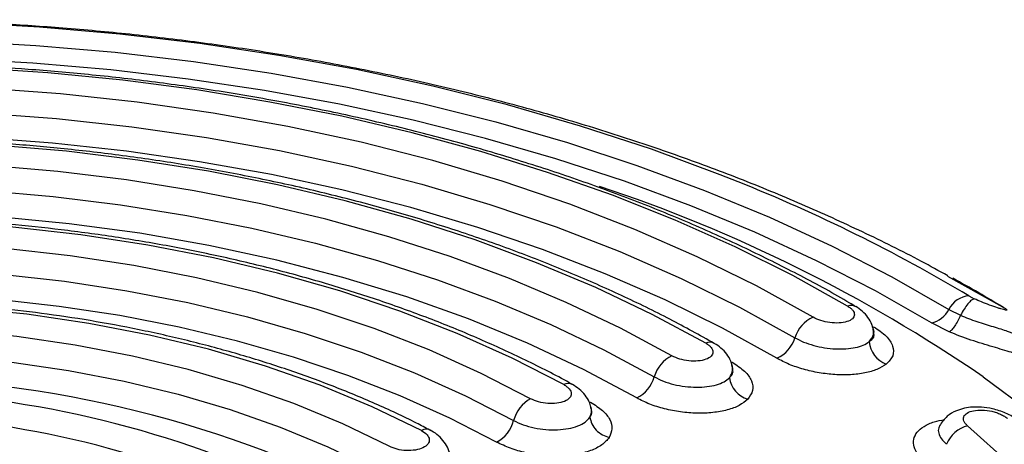
# Model space of a CAD drawing. Units: millimetres. Extents: x 0 to 42, y 0 to 29.8.
# Drawn here: x 31.8 to 32, y 23.3 to 23.4 of the extents above; entities that cross this region are included whole.
import ezdxf

# ---------------------------------------------------------------- set-up
doc = ezdxf.new("R2010")
doc.units = ezdxf.units.MM

msp = doc.modelspace()

# ---------------------------------------------------------------- linework, layer by layer
at = {"color": 7, "linetype": 'Continuous', "lineweight": 25}
for p, q in [((31.95820530802414, 23.31761388259834), (31.96118774546532, 23.3159499682295)), ((31.96191536865802, 23.3141979056879), (31.96283720452865, 23.31370606601311)), ((31.9584360198729, 23.31185966813317), (31.96045354736426, 23.31084219880633)), ((31.95848204423147, 23.30797466684104), (31.9554116884643, 23.30951851806751)), ((31.94549815963866, 23.30789989376221), (31.94536914813537, 23.30849291032315)), ((31.92107473527617, 23.30162553440548), (31.92092928650196, 23.30229374573484)), ((31.89661658191051, 23.29457981353099), (31.89652078212385, 23.29501961773266)), ((31.89661194575718, 23.29454597900608), (31.89662749794427, 23.29452786547288))]:
    msp.add_line(p, q, dxfattribs=at)
at = {"color": 8, "linetype": 'Continuous', "lineweight": 25}
for p, q in [((31.96118774546532, 23.3159499682295), (31.9677152807753, 23.31230822276514)), ((31.9452138369986, 23.30881866962351), (31.94542086231849, 23.30887418252459)), ((31.92074792861282, 23.30264265979376), (31.92097240272799, 23.30271223602553)), ((31.89623654377749, 23.29573643173688), (31.89644323192259, 23.2958118492649))]:
    msp.add_line(p, q, dxfattribs=at)
at = {"color": 7, "linetype": 'Continuous', "lineweight": 25, "flags": 128}
for points in [[(31.92198932188886, 23.33391329704492), (31.91884263817904, 23.33516292989888), (31.90695823842333, 23.33955299522415), (31.89469106098944, 23.34357688114031), (31.88207499194359, 23.34722359009965), (31.86914484458262, 23.35048295180363), (31.85593602225931, 23.35334610982004), (31.84248519273185, 23.35580503496582), (31.82882927663953, 23.35785310924765), (31.81500603755862, 23.35948449325969), (31.80105357624019, 23.36069490477096), (31.78701016202265, 23.36148084013795), (31.77291473859406, 23.36184025556861), (31.75880599676135, 23.36177203184348), (31.74472304879992, 23.36127646093286)], [(31.74514283141109, 23.35809304237253), (31.75897306686884, 23.3585796595275), (31.77282850614202, 23.35864666670974), (31.78667087989214, 23.35829377194895), (31.80046208736818, 23.35752185115602), (31.81416411211277, 23.35633328875501), (31.82773919054964, 23.35473110177227), (31.84114998057102, 23.35271981574736), (31.85435930865652, 23.35030502677753), (31.86733092851641, 23.34749325553269), (31.88002901532948, 23.34429243387245), (31.89241858721143, 23.34071117492045), (31.904465505215, 23.33675955165181), (31.91613664191724, 23.33244831830564), (31.92739954424481, 23.32778939700225), (31.93822352929198, 23.32279563443452), (31.94857854635578, 23.31748087486052), (31.9584360198729, 23.31185966813317)], [(31.9554116884643, 23.30951851806751), (31.9457107904894, 23.31505040621607), (31.93552031472219, 23.3202807863754), (31.92486845740433, 23.32519513302343), (31.91378442630185, 23.32977999119584), (31.90229882002675, 23.3340227575083), (31.89044324871542, 23.33791160716395), (31.87825058690971, 23.34143593190882), (31.86575421491362, 23.34458590207637), (31.85298869314295, 23.34735295320467), (31.83998925636303, 23.34972939674268), (31.82679164510142, 23.35170871202052), (31.81343227423523, 23.35328544892605), (31.79994798011004, 23.35445517924316), (31.78637593624626, 23.35521473996036), (31.77275348475166, 23.35556203862386), (31.75911830490882, 23.35549615066107), (31.74550773882549, 23.35501722205715)], [(31.94088834808278, 23.31244887451179), (31.93141205066359, 23.31770803807584), (31.9214559956678, 23.32266304158717), (31.91104968588937, 23.32729948117801), (31.90022350920607, 23.33160360991371), (31.88900941292908, 23.33556282440998), (31.87744018730654, 23.33916559184022), (31.86554988699204, 23.34240120662704), (31.85337332528246, 23.34526017973592), (31.84094641129271, 23.34773423867522), (31.82830555989993, 23.34981598686418), (31.8154879446245, 23.35149934158836), (31.80253124474898, 23.35277938801451), (31.78947330814333, 23.35365228186709), (31.7763526570271, 23.35411563872205), (31.76320789791352, 23.3541679014045), (31.75007746872844, 23.35380906991442)], [(31.93493851962534, 23.31050719020899), (31.92516163088258, 23.31591340947728), (31.91486009816954, 23.32098454417264), (31.90406814472724, 23.32570356269467), (31.89282184825798, 23.33005469864754), (31.88115888804435, 23.33402349950176), (31.86911820777437, 23.33759653462384), (31.85673993124781, 23.34076202787863), (31.84406561525731, 23.34350932235044), (31.83113740665138, 23.34582926963676), (31.81799854809659, 23.34771413252482), (31.8046930409028, 23.34915748766817), (31.79126530784832, 23.35015471220385), (31.77776019317997, 23.35070230248834), (31.76422287831937, 23.35079850669987), (31.7506984603944, 23.35044298420645)], [(31.75102610999472, 23.34613997974984), (31.76429596095468, 23.34648878692652), (31.77757854026289, 23.34639433453674), (31.79082942514102, 23.34585706053594), (31.80400452998552, 23.34487866808416), (31.81705960060547, 23.34346241751633), (31.82995114145319, 23.34161307768059), (31.84263599415582, 23.33933677995308), (31.85507184327744, 23.33664121288484), (31.86721713202543, 23.33353528156982), (31.87903131513152, 23.33002944827684), (31.89047477455811, 23.32613539181763), (31.90150932526045, 23.32186610487022), (31.91209813089293, 23.31723594264069), (31.92220587239651, 23.31226023356941), (31.93179866370498, 23.30695571728651)], [(31.92867760527906, 23.30341061833691), (31.91926773129311, 23.308614015575), (31.90935276947463, 23.31349478563934), (31.89896584724651, 23.31803672417868), (31.88814160931824, 23.32222460007606), (31.87691630197955, 23.32604439875742), (31.8653275202193, 23.32948337085331), (31.85341378625702, 23.33253008086057), (31.84121497101143, 23.33517426115724), (31.82877204121926, 23.33740715263454), (31.81612630079205, 23.33922126138826), (31.80332006516571, 23.34061045604227), (31.79039623983202, 23.34157021105702), (31.77739798316387, 23.34209731475928), (31.76436870641521, 23.34218986934215), (31.75135182084001, 23.34184772882049)], [(31.91637645748527, 23.30602590617645), (31.90710853408511, 23.311000885322), (31.89734074906163, 23.31564623000676), (31.88710808429906, 23.31994515193891), (31.87644737614302, 23.32388222535462), (31.86539706251934, 23.3274433383564), (31.85399693005303, 23.33061564425136), (31.84228769259973, 23.33338770753636), (31.83031183418275, 23.33574960122144), (31.81811226029388, 23.33769280950638), (31.80573271936186, 23.33921037376586), (31.79321788704613, 23.34029674656433), (31.78061277618088, 23.34094813228798), (31.76796273677513, 23.34116209785102), (31.75531320313155, 23.34093801065115)], [(31.9105153059971, 23.30384248674321), (31.90161384944475, 23.30862079956557), (31.89223204525992, 23.31308244627434), (31.88240390594936, 23.31721149015769), (31.87216466627843, 23.32099294340724), (31.86155116259272, 23.32441322940437), (31.85060157993699, 23.3274601340585), (31.83935536776143, 23.33012265982191), (31.82785290274693, 23.33239112301323), (31.81613548880502, 23.33425754311112), (31.80424544137161, 23.3357151074754), (31.79222541305739, 23.3367585606408), (31.78011856223525, 23.33738420431694), (31.76796855304022, 23.33758970274149), (31.75581904960738, 23.33737437465041)], [(31.75608255170427, 23.33300507674647), (31.76797158761331, 23.33321573331285), (31.77986104499084, 23.33301466310442), (31.79170827122617, 23.33240245006175), (31.80347061370858, 23.33138133262376), (31.8151057570022, 23.32995500908083), (31.82657180713959, 23.32812868623651), (31.83782771309031, 23.32590883609898), (31.84883276099868, 23.32330339052784), (31.85954758570821, 23.32032183855762), (31.86993349641196, 23.31697483710403), (31.87995315100216, 23.31327450293421), (31.88957055607016, 23.30923402337307), (31.89875115120019, 23.30486799693525), (31.90746176682249, 23.30019216568573)], [(31.90442694084861, 23.29654899729139), (31.89523104641257, 23.30146254102112), (31.8855049024754, 23.30602311699749), (31.87528918074594, 23.31021172282061), (31.86462628095377, 23.31401098625803), (31.85356096305203, 23.31740499492879), (31.84213908281188, 23.32037953961198), (31.83040851905323, 23.32292226023184), (31.81841799353298, 23.3250225485344), (31.80621774529453, 23.32667164541088), (31.7938584348498, 23.32786268955938), (31.78139181852876, 23.3285906201615), (31.76886973695509, 23.32885256617602), (31.75634453651461, 23.32864731106006)], [(31.89181167259287, 23.29884785501972), (31.88284585780285, 23.30345144795259), (31.87336728445384, 23.30769888578974), (31.86341818368806, 23.31157123912384), (31.85304323116492, 23.31505118438417), (31.84228861983039, 23.31812324714521), (31.83120264997288, 23.32077355881804), (31.81983463340513, 23.32299039192922), (31.80823539922644, 23.32476377082707), (31.79645687235419, 23.32608581231369), (31.78455156776162, 23.32695053099807), (31.77257284335895, 23.32735417992812), (31.76057422564377, 23.32729486129693)], [(31.88606870086793, 23.29641004901114), (31.87751917050065, 23.30079989535869), (31.8684806102501, 23.30485015592464), (31.85899343894399, 23.3085427528817), (31.84910014060564, 23.31186114124658), (31.83884488513227, 23.31479052785778), (31.82827352829506, 23.31731787137555), (31.81743319027067, 23.31943173629673), (31.80637250852226, 23.32112282823368), (31.79514079486259, 23.32238340997363), (31.78378828833509, 23.32320803140444), (31.77236564945167, 23.32359294557402), (31.76092404448642, 23.3235363519989)], [(31.76110384294216, 23.319104507924), (31.77225918651233, 23.31915964164766), (31.78339606976285, 23.31878436249774), (31.79446467511878, 23.31798037363431), (31.80541543788627, 23.31675127602428), (31.81619946772106, 23.31510251977981), (31.82676871721583, 23.31304150148166), (31.83707564472548, 23.31057746685575), (31.8470743944788, 23.30772131612638), (31.8567202908164, 23.30448589598642), (31.86597009107169, 23.30088565896538), (31.87478257562684, 23.29693671209109), (31.88311829503163, 23.29265667090455)], [(31.88018630736812, 23.28891124846642), (31.87206309237352, 23.2930821414251), (31.86347516622725, 23.29693045587174), (31.85446121973622, 23.30043891689735), (31.84506129240653, 23.30359180676783), (31.8353173624993, 23.30637511090911), (31.82527326273697, 23.30877637192202), (31.81497350019157, 23.31078488422916), (31.80446443639647, 23.31239159675144), (31.79379285435352, 23.31358935621668), (31.78300638000152, 23.31437285849789), (31.77215348221626, 23.31473855128985), (31.76128237699245, 23.31468478009423)], [(31.86715837931861, 23.29091572034687), (31.85866123748403, 23.29501430199632), (31.84965690047446, 23.29873463613121), (31.84019594450813, 23.30205579821387), (31.83033113743937, 23.30495910214557), (31.82011786022711, 23.30742844089846), (31.80961334829166, 23.30944994588363), (31.79887627004611, 23.31101223025966), (31.78796689548386, 23.31210658357947), (31.77694633753523, 23.3127268258052), (31.76587621489275, 23.31286959927846)], [(31.96796242989496, 23.3121480774255), (31.96794679341417, 23.3121598325518), (31.9677152807753, 23.31230822276514)], [(31.86158488007153, 23.28820073025545), (31.85356593638015, 23.29206870403515), (31.84506837307708, 23.29557969546997), (31.83613973180745, 23.29871394790341), (31.82682999873357, 23.30145389445618), (31.81719135165391, 23.30378430401133), (31.80727790712197, 23.30569203790567), (31.79714504609667, 23.30716643922351), (31.78684949823614, 23.30819918681151), (31.7764490890165, 23.30878453858722), (31.7660019810887, 23.30891928287743)], [(31.76606553853626, 23.30442893184662), (31.77619747233089, 23.30429832380223), (31.78628414041021, 23.30373058756752), (31.79626898170353, 23.30272898347745), (31.80609610948972, 23.30129910762929), (31.81571047998464, 23.29944889188266), (31.82505831380956, 23.29718884716812), (31.83408701169757, 23.29453152820826), (31.84274633460522, 23.29149182548803), (31.85098747648195, 23.28808681926957), (31.85876453940973, 23.28433551195277)], [(31.99388130873632, 23.17965442604797), (31.99710318242388, 23.18724545901863), (31.99955988007673, 23.19493126068022), (32.00124326735311, 23.20268616197782), (32.00214752798791, 23.21048422621707), (32.00226979599544, 23.21829946804188), (32.00160969205406, 23.22610573178018), (32.00016928135936, 23.23387691042161), (31.99795349509259, 23.24158709160267), (31.99496966680541, 23.24921043595242), (31.99122778530092, 23.25672151772451), (31.98674041033997, 23.26409527613548), (31.98152246190692, 23.27130703969556), (31.97559134665022, 23.278332647863), (31.96896704217607, 23.28514869435266), (31.96167146484568, 23.29173240548168)]]:
    msp.add_lwpolyline(points, dxfattribs=at)
at = {"color": 8, "linetype": 'Continuous', "lineweight": 25, "flags": 128}
msp.add_lwpolyline([(31.96436768303862, 23.30020443387165), (31.97260802412523, 23.29409536911558), (31.98027841337943, 23.28774375003863), (31.98735735590846, 23.28116724084351), (31.99382529557464, 23.27438423565867), (31.9996641092331, 23.26741366389146), (32.00485757034716, 23.26027491723548), (32.00939113825408, 23.25298787400153), (32.01325216889931, 23.24557287478668), (32.01642999913019, 23.23805057648916), (32.01891577810851, 23.23044195230835), (32.02070238301689, 23.22276814575963), (32.02178505126144, 23.21505068965211), (32.02216066397537, 23.20731094647888), (32.02182816748746, 23.19957054637251), (32.0207884890284, 23.19185104647294), (32.01904466317126, 23.18417405258185), (32.01660132606939, 23.17656082986892), (32.01346543195278, 23.16903266783468), (32.00964566307224, 23.16161053967851), (32.00515272472728, 23.15431512662949), (31.99999909238507, 23.14716676928471), (31.99419918026778, 23.1401853702858)], dxfattribs=at)
at = {"color": 8, "linetype": 'Continuous', "lineweight": 25}
for centre, radius, start, end in [((31.81497113897401, 23.08233001368074), 0.2641753023126415, 55.56155774378504, 71.69241459824875), ((31.8166358991868, 23.07027467473928), 0.2839096103450032, 59.22218130573981, 68.21770776057109), ((31.94150224227381, 23.31091579946708), 0.001651419138348458, 52.64620333471993, 111.8228047502944), ((31.91707067544064, 23.30444752949653), 0.001724300296719944, 63.56434725252108, 113.741349989478), ((31.89257937228824, 23.29732239295086), 0.001707746276758169, 64.82345503463281, 116.7141534041777), ((31.8679759225221, 23.28957517546154), 0.001570171162381121, 55.15746631955238, 121.3772978709842)]:
    msp.add_arc(centre, radius, start, end, dxfattribs=at)
at = {"color": 7, "linetype": 'Continuous', "lineweight": 25}
for centre, radius, start, end in [((31.96216171550967, 23.31007354372351), 0.004131712524445072, 93.4181979092921, 154.3866166518863), ((31.93725836807336, 23.3052925038386), 0.005707420675174042, 113.9827631730669, 163.0574636619968), ((31.95433958813487, 23.31402748522164), 0.004634671931581924, 283.3749000084597, 332.112366221803), ((31.92632404727236, 23.30862907865098), 0.005724645258911536, 294.2756703534689, 343.0037983483276), ((31.94925521974465, 23.30672159796492), 0.004635770525645558, 185.4967639671654, 249.1277680205991), ((31.9130830101615, 23.29859224776154), 0.005844494335748297, 116.0616037673678, 164.1125902185271), ((31.90182639474403, 23.30180091680595), 0.005860503274420109, 296.3428220950024, 344.067343451326), ((31.7710391884808, 23.10565081074489), 0.1943627040907278, 64.09183866623621, 91.44768943979207), ((31.92499441912899, 23.30067991515688), 0.004557582556390885, 187.8570133826431, 252.5435612444744), ((31.77082979336009, 23.12399440636628), 0.1736317852654664, 65.67848777369693, 89.86105269188619), ((31.88892274651976, 23.29113028148161), 0.006001793211081564, 118.3940041578286, 165.2665722870391), ((31.77063550234394, 23.13226600430872), 0.1612244021867266, 65.67853583083486, 89.86108614471449), ((31.87729913635048, 23.29419169599732), 0.006018214834296356, 298.6674278185143, 345.2226703264313), ((31.96298839379941, 23.28655836495379), 0.005339007141164981, 104.2800604846626, 158.2781371068027), ((31.77053789016693, 23.13389774341456), 0.1550500665869347, 65.67870445317094, 89.86078740684324)]:
    msp.add_arc(centre, radius, start, end, dxfattribs=at)
for points, knots in [([(31.95823573804877, 23.31767452200088), (31.95672417895461, 23.31851369687739), (31.95194940398659, 23.32116451695423), (31.94353749731905, 23.32529555125745), (31.93304753022336, 23.33007451263164), (31.92224737150864, 23.33451304302335), (31.91118676955982, 23.33862918775472), (31.89988411574998, 23.34241450428717), (31.8883668036346, 23.34586755688396), (31.87666237673379, 23.34898584293254), (31.86480194489408, 23.35176708467765), (31.85282284513072, 23.35420905084197), (31.84077477951665, 23.35630937679023), (31.82873533656722, 23.35806528168168), (31.81685757567876, 23.35947141457804), (31.80541017958951, 23.36052616390525), (31.79539328946163, 23.36120545879316), (31.78650242667861, 23.36162822189374), (31.7777567455716, 23.36190756114845), (31.77156210140912, 23.36194625394385), (31.76810957639534, 23.36196781899916)], [0, 0, 0, 0, 0.02892021302405865, 0.09135435706787487, 0.1536782161379195, 0.2158682144935465, 0.2779053609002414, 0.3397728942588847, 0.4014538927605996, 0.4629248185022892, 0.5241500597854564, 0.5850696487134549, 0.6455759939904624, 0.7054589007206857, 0.7642573790773121, 0.8207702029914848, 0.8731305153195077, 0.9102428902296749, 0.9499747429362194, 1, 1, 1, 1]), ([(31.94228998367686, 23.31235335255173), (31.94196444912098, 23.31255206725572), (31.93893678201782, 23.31440023348363), (31.93283227926359, 23.31767583442113), (31.92397517569203, 23.32215045336222), (31.91473171175382, 23.32634471230418), (31.90517553558475, 23.33027946697274), (31.8953168788456, 23.33393815335896), (31.88518523469027, 23.33731523291455), (31.87480698191514, 23.34040279333879), (31.86421259102669, 23.34319413818076), (31.85343663770206, 23.34568314113664), (31.84252100191714, 23.34786407969857), (31.83152239508435, 23.34973158949097), (31.82053136784531, 23.35127956445218), (31.80973819899732, 23.35249936993634), (31.79960843362153, 23.35337712136919), (31.79078155747591, 23.35393428095664), (31.78274635555669, 23.35428482551649), (31.77541587567448, 23.35448243836216), (31.77041732776228, 23.35450632496), (31.76810957639534, 23.35451735302851)], [0, 0, 0, 0, 0.007295705579659783, 0.06785444856625343, 0.1283784259308522, 0.1888597756315803, 0.2492909282478205, 0.3096615061834965, 0.3699570811720965, 0.4301565126447627, 0.490230338135573, 0.5501304980474654, 0.6097784172774342, 0.6690367321447042, 0.7276366515534279, 0.7849763132291462, 0.8393759043667588, 0.8863070494317693, 0.9225389750905172, 0.964237456705522, 1, 1, 1, 1]), ([(31.91783343189144, 23.30598466605946), (31.91530578161381, 23.30738902137719), (31.91013655275931, 23.31026103025225), (31.90186221093867, 23.31429320116732), (31.89315754635951, 23.3181439711072), (31.88413160979648, 23.32172048068538), (31.87482118641753, 23.3250201370863), (31.86525252964429, 23.32803347003618), (31.85545804021891, 23.3307533015014), (31.84547384542534, 23.33317276194753), (31.83534426394392, 23.33528540947358), (31.82512979107474, 23.33708527882726), (31.8149299750575, 23.33856574541331), (31.80496486896152, 23.33971577445072), (31.79578029000148, 23.34051957114111), (31.78774984286705, 23.34102813116852), (31.78018639383344, 23.34135377554891), (31.77377763953061, 23.3415077933563), (31.76958520060727, 23.34152291508763), (31.76810957639534, 23.34152823752483)], [0, 0, 0, 0, 0.06309735830574105, 0.1290386918173904, 0.1949217136999798, 0.2607319363435385, 0.3264541329901175, 0.392063376154634, 0.4575236154727944, 0.5227769943536943, 0.5877299273395661, 0.6522101613314236, 0.7158763632902564, 0.7779353657434959, 0.8360294416564404, 0.8839377268706964, 0.9241150770628298, 0.9732905758070377, 1, 1, 1, 1]), ([(31.89330598910683, 23.29886496118548), (31.89327436077688, 23.29888329673388), (31.89085108305069, 23.30028811722584), (31.88569225115756, 23.30285923250528), (31.87782564724558, 23.30654369797913), (31.86959259584901, 23.30993299635596), (31.86107988111861, 23.31305374163097), (31.85230336612234, 23.31588786055447), (31.84330187972559, 23.31842954111534), (31.83411521373111, 23.32067067734773), (31.8247953179423, 23.32260447974086), (31.8154179295084, 23.32422406814344), (31.80612396304855, 23.32552055222354), (31.7971762999884, 23.32648718723534), (31.78936135952232, 23.32710686309487), (31.78239028776956, 23.32749427881865), (31.7755760531939, 23.32774663095113), (31.77074546266597, 23.32778126977101), (31.76810957639534, 23.32780017097765)], [0, 0, 0, 0, 0.0009676097550675875, 0.07413566163170784, 0.1472277440444606, 0.2202271352004071, 0.2931087616086198, 0.365839995303152, 0.4383701205541576, 0.5106142651765126, 0.5824274126153397, 0.6535346477259987, 0.7233400538318094, 0.7902856088568276, 0.8514753476703499, 0.8948951751643885, 0.9426479302768611, 1, 1, 1, 1]), ([(31.967774623538, 23.31225912453596), (31.96638788023754, 23.31308846793462), (31.96355301857069, 23.31478386015953), (31.96062427378283, 23.31641476731611), (31.95912819756599, 23.3172478755538)], [0, 0, 0, 0, 0.4891749451707011, 1, 1, 1, 1]), ([(31.86861931552854, 23.29097715966877), (31.8678551045875, 23.29138820330525), (31.86483990828651, 23.29300997706655), (31.85920691234228, 23.29558550302012), (31.85175630946737, 23.29868658656559), (31.8439952835229, 23.30149322430783), (31.83599181939179, 23.3040175068596), (31.82777891099425, 23.30624503644243), (31.81941094412652, 23.3081691694601), (31.81096171059273, 23.30978167073917), (31.80256598431928, 23.31107289426026), (31.79447070106997, 23.3120356190096), (31.78739199854241, 23.31265256927482), (31.7810664392346, 23.31303892084144), (31.77488256977333, 23.31329032720625), (31.77049666818632, 23.31332483565468), (31.76810957639534, 23.313343617388)], [0, 0, 0, 0, 0.02826760163047605, 0.1115298974355164, 0.1946501453602816, 0.2775909555091982, 0.3602907403426504, 0.4426559641130728, 0.5245185645858734, 0.6055618660247558, 0.6850955237990003, 0.7613220819136304, 0.8309079343156335, 0.8803225103677259, 0.9348637566533923, 1, 1, 1, 1]), ([(31.94088834808278, 23.31244887451179), (31.94107209889676, 23.31233106838917), (31.94143969505479, 23.31209539553889), (31.94181598060711, 23.31170744608536), (31.94204974026936, 23.31131398033318), (31.94213692190259, 23.31079931209193), (31.94183511820755, 23.31020907579893), (31.94087469308175, 23.30970390405065), (31.93947443660772, 23.30946812559425), (31.93786060127347, 23.30953537141436), (31.93621753203815, 23.30987992819395), (31.93536683837307, 23.31029713119933), (31.93493851962534, 23.31050719020899)], [0, 0, 0, 0, 0.06300589722576112, 0.1260442076521569, 0.1890954437991551, 0.2523708849359935, 0.3789082238437761, 0.5055425924068713, 0.6311390294490291, 0.7548518840635732, 0.876569512226981, 0.9999999999999999, 0.9999999999999999, 0.9999999999999999, 0.9999999999999999]), ([(31.94527958608228, 23.30865064063783), (31.94523606361593, 23.30885125489777), (31.94510163364316, 23.30947090198493), (31.94448744573304, 23.31046699460286), (31.94353444179765, 23.31155342952534), (31.94270946520269, 23.31210099189329), (31.94230831755596, 23.31236724593817)], [0, 0, 0, 0, 0.1426341523338694, 0.4405610899680112, 0.7279709465469775, 1, 1, 1, 1]), ([(31.96283720452865, 23.31370606601311), (31.96268287697747, 23.31364483208686), (31.96236582910601, 23.31351903416009), (31.96173530251328, 23.31287018168675), (31.96106475136038, 23.3119558750892), (31.96065364650411, 23.31120679993408), (31.96045354736426, 23.31084219880633)], [0, 0, 0, 0, 0.2433790837742981, 0.4999938110827176, 0.7566294661961065, 1, 1, 1, 1]), ([(31.9677152807753, 23.31230822276514), (31.96781114749343, 23.31225030156709), (31.96800921394439, 23.31213063286083), (31.96831338567397, 23.31193958624396), (31.96854374769795, 23.31177327247967), (31.96850803579935, 23.31170406437222), (31.96811177487518, 23.31177343356237), (31.96747316120339, 23.31194540881725), (31.96669582395037, 23.31219427160553), (31.9655778933261, 23.31258464261217), (31.96414838518597, 23.31311159790026), (31.96325487153682, 23.31351670254381), (31.96283720452865, 23.31370606601311)], [0, 0, 0, 0, 0.03474470364667354, 0.07178466390600136, 0.1590304869290757, 0.2878665788523751, 0.4699912738260892, 0.5522398880288493, 0.6263557682882723, 0.7677349840119594, 0.8914292642038428, 1, 1, 1, 1]), ([(31.96045354736426, 23.31084219880633), (31.96029774547986, 23.31051210460195), (31.95997880967873, 23.30983638196916), (31.95944722576941, 23.30897400278512), (31.95892360836962, 23.30829863474845), (31.95862744945527, 23.30808134811792), (31.95848204423147, 23.30797466684104)], [0, 0, 0, 0, 0.2430451059326531, 0.4975279077542649, 0.7533011383897034, 1, 1, 1, 1]), ([(31.96045354736426, 23.31084219880633), (31.96090726669372, 23.31065511519693), (31.96182287268128, 23.31027758031617), (31.96378558606491, 23.30959599854616), (31.96622651670754, 23.30884168993808), (31.96873112055565, 23.30808493813056), (31.96973361165119, 23.30766765765807), (31.97024619902837, 23.30745429645825)], [0, 0, 0, 0, 0.1169364123178194, 0.2359777781817175, 0.480758036599814, 0.7345044985135223, 1, 1, 1, 1]), ([(31.94542086231849, 23.30887418252459), (31.94620558221003, 23.30834245106216), (31.94777141369625, 23.30728143314347), (31.94885683345495, 23.30551696503496), (31.94894515531078, 23.3037999888514), (31.94805305784259, 23.30286246336255), (31.94760347901547, 23.30238999076319)], [0, 0, 0, 0, 0.2483329523120833, 0.4955240207226119, 0.7457657630899556, 1, 1, 1, 1]), ([(31.93179866370498, 23.30695571728651), (31.93228306154522, 23.30670087234932), (31.93325104693219, 23.30619160877575), (31.93502851328034, 23.30560842699482), (31.93691260858838, 23.30520225984093), (31.93882288393667, 23.30500329323113), (31.94064880739574, 23.30501566273745), (31.9422870607895, 23.30524026680925), (31.94368832185849, 23.3056519217066), (31.94432291126872, 23.30606875498131), (31.9446407662994, 23.30627753967136)], [0, 0, 0, 0, 0.1257615869625134, 0.2513128018140277, 0.3765182868944509, 0.5013415974391828, 0.6258797664989186, 0.750323496479779, 0.8749412905289261, 1, 1, 1, 1]), ([(31.97199246940273, 23.30343566092808), (31.97116334327909, 23.30375979706767), (31.96966871099522, 23.30434410423733), (31.96612175326992, 23.30536524083106), (31.96223636618274, 23.30650911772825), (31.95972755100293, 23.30748846683806), (31.95848204423147, 23.30797466684104)], [0, 0, 0, 0, 0.2910133098268152, 0.5245979779260548, 0.763985628585326, 1, 1, 1, 1]), ([(31.91637645748527, 23.30602590617645), (31.91656249377186, 23.30590947377388), (31.91693457900742, 23.30567660104388), (31.91744953114041, 23.30515883911081), (31.91772778448689, 23.30447925551654), (31.91738900531839, 23.3037396768453), (31.91645421149283, 23.30318688162962), (31.91506936989895, 23.30290002952735), (31.91345987688289, 23.30292088959462), (31.91181035956831, 23.30322917239474), (31.91094932653732, 23.30363694233118), (31.9105153059971, 23.30384248674321)], [0, 0, 0, 0, 0.06313121112076835, 0.126266719203267, 0.251911998017981, 0.3781262870814291, 0.5043211913693646, 0.629647676874064, 0.7534763067856927, 0.8757349106786508, 1, 1, 1, 1]), ([(31.92089603263848, 23.3022091053507), (31.9208390033207, 23.30245046116534), (31.92068346795924, 23.30310870792915), (31.92003641172207, 23.30413050448936), (31.91906976304271, 23.30519606226452), (31.91824316586682, 23.30573012790939), (31.91784080758993, 23.30599009218085)], [0, 0, 0, 0, 0.167314763657422, 0.4563155102772664, 0.7353536149866207, 1, 1, 1, 1]), ([(31.92097240272799, 23.30271223602553), (31.9217439406396, 23.30220454208925), (31.92326976466849, 23.30120050638906), (31.92441648606549, 23.29949506492895), (31.92467285509264, 23.29780389756349), (31.92397754319247, 23.29682527707825), (31.92362723271569, 23.2963322307077)], [0, 0, 0, 0, 0.2520111617813112, 0.498387286497796, 0.7472786115306131, 0.9999999999999999, 0.9999999999999999, 0.9999999999999999, 0.9999999999999999]), ([(31.94760347901547, 23.30238999076319), (31.9471081923619, 23.3020679495652), (31.94612798331469, 23.30143060613275), (31.94395634163314, 23.30082515959669), (31.94146643777487, 23.30052030714494), (31.93875031386169, 23.30053887272642), (31.93597098397749, 23.30086157185566), (31.93327161624118, 23.30147029311921), (31.9307464279894, 23.30231797434378), (31.92936700220221, 23.30304651492524), (31.92867760527906, 23.30341061833691)], [0, 0, 0, 0, 0.1313663528709793, 0.259983762233903, 0.3867417393453231, 0.5113332991848107, 0.634348693456588, 0.7562771455991701, 0.8781943998082654, 0.9999999999999999, 0.9999999999999999, 0.9999999999999999, 0.9999999999999999]), ([(31.90746176682249, 23.30019216568573), (31.90796606324877, 23.29993597032947), (31.90897403794417, 23.29942389365646), (31.91082187991374, 23.29886429705599), (31.91277363121059, 23.29850322110081), (31.91474051875429, 23.29837189795992), (31.91660207573966, 23.29847101965565), (31.91824430052238, 23.29879767711996), (31.91961382246203, 23.29932087187317), (31.92019068178694, 23.29981125965834), (31.9204796217752, 23.30005688737859)], [0, 0, 0, 0, 0.1254703394483799, 0.250786879688751, 0.375846934777567, 0.5006522111687493, 0.6252793049544223, 0.7498955369321954, 0.874726510434477, 1, 1, 1, 1]), ([(31.89181167259287, 23.29884785501972), (31.89200103983618, 23.29873339306955), (31.89237971281174, 23.2985045063492), (31.89291181177317, 23.29798640178723), (31.89321659782773, 23.29729406877298), (31.89291320041325, 23.29651940542816), (31.89200937350387, 23.29591795527646), (31.89064503721724, 23.29557671052763), (31.88904161876219, 23.29554694990479), (31.88738463901811, 23.29581451719037), (31.88651002773966, 23.2962103251902), (31.88606870086793, 23.29641004901114)], [0, 0, 0, 0, 0.06317940560474562, 0.1263382890114928, 0.2518540142402376, 0.3777021398640137, 0.5034494467893518, 0.6284903050596267, 0.7523732727044299, 0.8750481138222953, 1, 1, 1, 1]), ([(31.89648592668013, 23.29498331357087), (31.89641051369306, 23.29527696431962), (31.89622817817398, 23.29598696088358), (31.89553530048553, 23.29704744025009), (31.89454685180495, 23.29809432137296), (31.89371259175852, 23.29861440831188), (31.89330615769422, 23.29886778380227)], [0, 0, 0, 0, 0.1965085843248738, 0.4751236639345603, 0.744291215392727, 1, 1, 1, 1]), ([(31.89644323192259, 23.2958118492649), (31.89719307977673, 23.29533858180454), (31.89866156465502, 23.29441174564025), (31.89987315883237, 23.29280846577966), (31.90032208662539, 23.2911959573679), (31.89987612148925, 23.29020859062883), (31.89965225082136, 23.28971294100646)], [0, 0, 0, 0, 0.2569399914845755, 0.5031853996003974, 0.7506033378150896, 0.9999999999999999, 0.9999999999999999, 0.9999999999999999, 0.9999999999999999]), ([(31.92362723271569, 23.2963322307077), (31.92317776874089, 23.2959538711257), (31.92228712387257, 23.29520412467441), (31.92016123674282, 23.29442714634035), (31.91765848137167, 23.29396884609033), (31.91488298806904, 23.29386033769451), (31.9120173136446, 23.29408656326482), (31.90921861982014, 23.29463150819078), (31.9065872614848, 23.29544722556482), (31.90514789807063, 23.29618130637089), (31.90442694084861, 23.29654899729139)], [0, 0, 0, 0, 0.1311745217277406, 0.259931654548991, 0.3871741046338666, 0.5118383415103668, 0.6346893499816519, 0.7565498940431281, 0.8780592098102243, 1, 1, 1, 1]), ([(31.97046557337487, 23.29258891545547), (31.97012546504921, 23.29284807124047), (31.96947556732097, 23.29334328039363), (31.96798169198593, 23.29409382440885), (31.96614749195541, 23.29469313491174), (31.96418744966576, 23.29497999453457), (31.96208589699676, 23.29500248057666), (31.95997986806591, 23.29455964225821), (31.95793809046726, 23.29338890204762), (31.95721711005243, 23.29233074718531), (31.95682537805705, 23.29175581739929)], [0, 0, 0, 0, 0.09339476306394633, 0.1784638592045349, 0.3250723626177876, 0.4445744264810314, 0.540058944789754, 0.7256802930902113, 0.8509532243229315, 1, 1, 1, 1]), ([(31.96167146484568, 23.29173240548168), (31.96153024998225, 23.2918651319194), (31.96124775774759, 23.29213064354531), (31.96093391494933, 23.29267568672774), (31.96091161742468, 23.29333984566414), (31.96151633598375, 23.29398978983034), (31.96266220050117, 23.29440191589775), (31.9641899124762, 23.29450929406213), (31.96559799505398, 23.29432255792147), (31.96666553976202, 23.29402625667165), (31.96740490851239, 23.2937361944962), (31.96806706557505, 23.29339486488009), (31.96840564047475, 23.29313463610783), (31.96857482360383, 23.29300460190267)], [0, 0, 0, 0, 0.06197802828648426, 0.123983490724503, 0.2456226376259951, 0.3692578226252767, 0.49477622297108, 0.6213303915486994, 0.7477891522837666, 0.8110669566935717, 0.8740349946318596, 0.9370563093068718, 1, 1, 1, 1]), ([(31.88311829503163, 23.29265667090455), (31.88365138365854, 23.29239816048654), (31.88471707320168, 23.29188137615584), (31.88666512535369, 23.29135171045541), (31.88870979287288, 23.29104974451234), (31.89074927106267, 23.29100654762296), (31.89264840572742, 23.29121905186209), (31.89427913827636, 23.29167653269243), (31.89558380363137, 23.29234017588647), (31.8960655970451, 23.29291900380242), (31.89630688686765, 23.29320889005066)], [0, 0, 0, 0, 0.1252271557058486, 0.2503397439291853, 0.3752904186429576, 0.5000728806869139, 0.6247809003519481, 0.7495559122348837, 0.8745736081599926, 1, 1, 1, 1]), ([(31.89630688686765, 23.29320889005066), (31.89640018159381, 23.2928252713178), (31.8965920465442, 23.29203634152317), (31.89737230800816, 23.29096949409668), (31.8984238293693, 23.29012205661594), (31.89925034149357, 23.28984679358557), (31.89965225082136, 23.28971294100646)], [0, 0, 0, 0, 0.2431236695050118, 0.4999951520156147, 0.7568618699674166, 1, 1, 1, 1]), ([(31.86715837931861, 23.29091572034687), (31.86752417708777, 23.29068232351249), (31.86825635865361, 23.29021515592958), (31.86863419144469, 23.28935738553324), (31.8683843646607, 23.28854826941926), (31.86751312726431, 23.28789344372087), (31.86616889700938, 23.28749429371623), (31.86456667431792, 23.28741119419411), (31.86290986779162, 23.28763547920429), (31.86202594747116, 23.28801256714458), (31.86158488007153, 23.28820073025545)], [0, 0, 0, 0, 0.1256905195625064, 0.2515824020278262, 0.3776286941132661, 0.503523092334624, 0.6288418337152256, 0.7532963579179005, 0.8768973499392532, 1, 1, 1, 1]), ([(31.87209520827208, 23.28676785491143), (31.87197821845318, 23.28719507543568), (31.87174649080344, 23.28804129272985), (31.87095413973624, 23.289222020459), (31.86992717258866, 23.29025365449835), (31.86907504838917, 23.29075890954324), (31.86865969220942, 23.29100518914118)], [0, 0, 0, 0, 0.261120977621603, 0.5172155235814998, 0.7646733705123727, 1, 1, 1, 1]), ([(31.89965225082136, 23.28971294100646), (31.89927666968079, 23.28926670112395), (31.89853114947933, 23.28838092489298), (31.8964974080532, 23.28738755659407), (31.89399817278127, 23.28673220254509), (31.89115470922334, 23.28645925951004), (31.88817918733812, 23.28656105470833), (31.8852482089532, 23.28702395698613), (31.88247301249834, 23.28779787289586), (31.88094991306277, 23.28853945591883), (31.88018630736812, 23.28891124846642)], [0, 0, 0, 0, 0.1310486816523685, 0.2601287151909504, 0.3879067624608896, 0.5128890144750405, 0.6355449857261698, 0.7569759449107246, 0.8781599230683216, 1, 1, 1, 1])]:
    msp.add_open_spline(points, degree=3, knots=knots, dxfattribs=at)
at = {"color": 8, "linetype": 'Continuous', "lineweight": 25}
for points, knots in [([(31.9446407662994, 23.30627753967136), (31.9449569231734, 23.30668929255227), (31.94553291721578, 23.30743944928091), (31.94538035559676, 23.30828323685492), (31.94531153339345, 23.30866387859392)], [0, 0, 0, 0, 0.5488891390120878, 1, 1, 1, 1]), ([(31.9446407662994, 23.30627753967136), (31.94496933604928, 23.30652330106643), (31.94557347329934, 23.30697517958976), (31.94548646848055, 23.30761385145661), (31.94544678263033, 23.3079051713674)], [0, 0, 0, 0, 0.5438660665891424, 1, 1, 1, 1]), ([(31.9204796217752, 23.30005688737859), (31.92073071885547, 23.30046512114818), (31.92115546713399, 23.3011556771303), (31.92096889544468, 23.30190245810676), (31.92089261874376, 23.30220776696369)], [0, 0, 0, 0, 0.5911667991615092, 0.9999999999999999, 0.9999999999999999, 0.9999999999999999, 0.9999999999999999]), ([(31.9204796217752, 23.30005688737859), (31.92074492117123, 23.30033152204006), (31.92119164520719, 23.30079396525034), (31.92105664701767, 23.30138213696962), (31.92100182122824, 23.3016210066829)], [0, 0, 0, 0, 0.5938775948405013, 1, 1, 1, 1]), ([(31.89630688686765, 23.29320889005066), (31.89647868671661, 23.29360423669595), (31.896730689837, 23.29418414749831), (31.896526219635, 23.2947838395986), (31.89646114433321, 23.29497469941108)], [0, 0, 0, 0, 0.6817369907244366, 1, 1, 1, 1]), ([(31.89630688686765, 23.29320889005066), (31.89651310967145, 23.29351835442248), (31.8967593351062, 23.29388784799004), (31.89662601841293, 23.29431244454833), (31.89660435932444, 23.29438142596545)], [0, 0, 0, 0, 0.8375365608228624, 0.9999999999999999, 0.9999999999999999, 0.9999999999999999, 0.9999999999999999]), ([(31.95440741335798, 23.28534047958084), (31.95393996640416, 23.28578878599647), (31.95300463795017, 23.28668581558073), (31.9523377734874, 23.28808002825801), (31.95226556759698, 23.28941770012515), (31.95284170442435, 23.29064291316287), (31.95405605725151, 23.2916767224697), (31.95568068728293, 23.2924420238536), (31.95707076101898, 23.29269492846898), (31.95768336145219, 23.29280638261197)], [0, 0, 0, 0, 0.1450240997733383, 0.2901830163268469, 0.4353525072565084, 0.5818199466203895, 0.7301571368488262, 0.8810812329014712, 1, 1, 1, 1]), ([(31.95689154860921, 23.29176374715498), (31.95680918935584, 23.29163207922192), (31.95655820957029, 23.29123083724544), (31.9566244169589, 23.2904478901361), (31.9570467422674, 23.28947827715021), (31.95770106505617, 23.28884916118151), (31.95802850199464, 23.28853433826799)], [0, 0, 0, 0, 0.1397237505538738, 0.4257910983531923, 0.7126537421115449, 1, 1, 1, 1])]:
    msp.add_open_spline(points, degree=3, knots=knots, dxfattribs=at)

doc.saveas('drawing.dxf')
